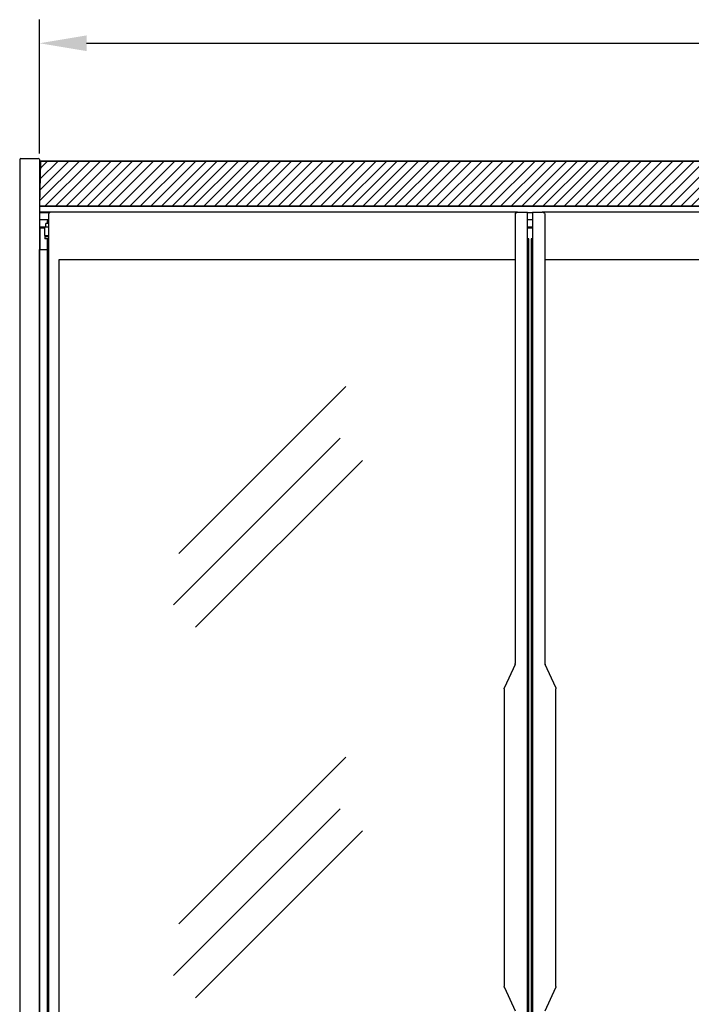
# Model space of a CAD drawing. Extents: x 36864 to 159026, y 5609 to 40281.
# Drawn here: x 152255 to 153109, y 35912 to 37164 of the extents above; entities that cross this region are included whole.
import ezdxf

# ---------------------------------------------------------------- set-up
doc = ezdxf.new("R2010")
doc.units = 0
doc.linetypes.add('CONTINUA', pattern=[0])
doc.layers.get('0').update_dxf_attribs({"linetype": 'CONTINUOUS'})
doc.layers.get('DEFPOINTS').update_dxf_attribs({"linetype": 'CONTINUOUS'})
for name, color, linetype in [('-VETRI', 5, 'CONTINUOUS'), ('BANCO', 7, 'CONTINUA'), ('campiture', 2, 'CONTINUOUS'), ('QUOTE', 4, 'CONTINUOUS')]:
    doc.layers.add(name, color=color, linetype=linetype)
doc.styles.get("Standard").update_dxf_attribs({"font": 'romand.shx', "width": 0.7})
doc.dimstyles.new('20', dxfattribs={"dimscale": 20, "dimtxt": 3, "dimasz": 3, "dimexe": 1.5, "dimexo": 0.5, "dimgap": 1, "dimtad": 1, "dimdec": 0, "dimdsep": 46, "dimtxsty": 'Standard', "dimcen": 2, "dimclrd": 256, "dimclre": 256, "dimclrt": 7, "dimadec": 0, "dimazin": 2, "dimtfac": 1, "dimtdec": 0, "dimtofl": 0, "dimtmove": 0, "dimatfit": 3, "dimfxl": 0, "dimtolj": 1, "dimarcsym": 0})

# ---------------------------------------------------------------- blocks, each defined once
blk = doc.blocks.new('*D326')
at = {"layer": 'DEFPOINTS', "color": 0}
for p in [(2764.3, 2380.3), (264.3, 2230.3), (2764.3, 2230.3)]:
    blk.add_point(p, dxfattribs=at)
at = {"layer": 'QUOTE', "lineweight": -2}
for p, q in [((264.3, 2240.3), (264.3, 2410.3)), ((2764.3, 2240.3), (2764.3, 2410.3)), ((324.3, 2380.3), (2704.3, 2380.3))]:
    blk.add_line(p, q, dxfattribs=at)
at = {"layer": 'QUOTE'}
for points in [[(324.3, 2390.3), (324.3, 2370.3), (264.3, 2380.3)], [(2704.3, 2390.3), (2704.3, 2370.3), (2764.3, 2380.3)]]:
    blk.add_solid(points, dxfattribs=at)
at = {"layer": 'QUOTE', "color": 7, "insert": (1514.3, 2430.3), "char_height": 60, "attachment_point": 5}
blk.add_mtext('\\A1;2500', dxfattribs=at)
blk = doc.blocks.new('A$Ca4efb4df')
at = {"layer": '-VETRI'}
for p, q in [((264.3, 2105.5), (264.4, 2105.5)), ((289.4, 635.5), (289.4, 2105.5)), ((289.4, 2105.5), (869.3, 2105.5)), ((906.9, 2105.5), (1489.2, 2105.5)), ((441.6, 1731.8), (653.8, 1943.9)), ((434.6, 1666.2), (646.7, 1878.3)), ((462.9, 1637.9), (675, 1850)), ((441.6, 1260.7), (653.8, 1472.8)), ((434.6, 1195.1), (646.7, 1407.2)), ((462.9, 1166.8), (675, 1378.9))]:
    blk.add_line(p, q, dxfattribs=at)
at = {"layer": 'BANCO'}
for p, q in [((239.3, 2232.4), (239.3, 203.2)), ((240.7, 2233.8), (262.9, 2233.8)), ((264.3, 2232.4), (264.3, 203.2)), ((264.3, 2230.3), (1514.3, 2230.3)), ((264.3, 2173.3), (1514.3, 2173.3)), ((872.1, 2165.5), (264.3, 2165.5)), ((872.1, 2165.5), (872.8, 2165.5)), ((872.8, 2165.5), (885, 2165.5)), ((885, 575.5), (885, 2165.5)), ((891.2, 2165.5), (891.2, 575.5)), ((891.2, 2165.5), (903.4, 2165.5)), ((904.1, 2165.5), (903.4, 2165.5)), ((1514.3, 2165.5), (904.1, 2165.5)), ((264.8, 2147), (264.8, 2165)), ((264.8, 2165), (277.3, 2165)), ((264.8, 2156.1), (275.9, 2156.1)), ((274.3, 2154.7), (274.3, 2151)), ((274.3, 2154.7), (275.9, 2154.7)), ((275.9, 2162.5), (275.9, 578.5)), ((869.3, 2162.5), (869.3, 1591.9)), ((885, 2165), (891.2, 2165)), ((885, 2156.1), (891.2, 2156.1)), ((906.9, 2162.5), (906.9, 1591.9)), ((264.8, 2147), (264.8, 2118)), ((264.8, 2147), (270.7, 2147)), ((264.8, 2145.5), (270.7, 2145.5)), ((270.7, 2147), (270.7, 2136.1)), ((270.7, 2147), (275.9, 2147)), ((272.3, 2150.8), (272.3, 2147.2)), ((275.9, 2151), (272.5, 2151)), ((885, 2147), (891.2, 2147)), ((885, 2145.5), (891.2, 2145.5)), ((270.9, 2135.9), (275.9, 2135.9)), ((271.3, 2134.7), (271.3, 2131.7)), ((271.3, 2134.7), (275.9, 2134.7)), ((274.3, 2131.7), (271.3, 2131.7)), ((273.8, 2135.9), (273.8, 2134.7)), ((274.3, 2131.7), (274.3, 619.7)), ((275.9, 2131.7), (274.3, 2131.7)), ((886.6, 2131.7), (885, 2131.7)), ((886.6, 619.7), (886.6, 2131.7)), ((889.6, 2131.5), (889.6, 619.5)), ((891.2, 2131.5), (889.6, 2131.5)), ((264.4, 633), (264.4, 2118)), ((264.4, 2118), (264.8, 2118)), ((264.8, 2118), (274.3, 2118)), ((869, 1590.6), (855.5, 1561.1)), ((920.7, 1561.1), (907.2, 1590.6)), ((855.2, 1559.8), (855.2, 1181.2)), ((921, 1181.2), (921, 1559.8)), ((855.5, 1179.9), (869, 1150.3)), ((907.2, 1150.3), (920.7, 1179.9))]:
    blk.add_line(p, q, dxfattribs=at)
for centre, radius, start, end in [((240.7, 2232.4), 1.4, 90, 180), ((262.9, 2232.4), 1.4, 0, 90), ((265.7, 2228.9), 1.4, 90, 180), ((265.7, 2174.7), 1.4, 180, 270), ((278.9, 2162.5), 3, 90, 180), ((272.1, 2147.2), 0.2, 273.75, 0), ((272.5, 2150.8), 0.2, 90, 180), ((270.9, 2136.1), 0.2, 180, 270)]:
    blk.add_arc(centre, radius, start, end, dxfattribs=at)
for points, knots in [([(869.3, 2162.5), (869.3, 2162.9), (869.4, 2163.6), (869.9, 2164.5), (870.5, 2165), (871, 2165.3), (871.5, 2165.4), (871.9, 2165.5), (872.1, 2165.5)], [0, 0, 0, 0, 0.256478, 0.508846, 0.633398, 0.75653, 0.878561, 1, 1, 1, 1]), ([(904.1, 2165.5), (904.3, 2165.5), (904.6, 2165.4), (905.2, 2165.3), (905.7, 2165), (906.2, 2164.5), (906.8, 2163.6), (906.9, 2162.9), (906.9, 2162.5)], [0, 0, 0, 0, 0.121439, 0.24347, 0.366602, 0.491154, 0.743522, 1, 1, 1, 1]), ([(869, 1590.6), (869.1, 1590.8), (869.2, 1591.2), (869.3, 1591.7), (869.3, 1591.9)], [0, 0, 0, 0, 0.498548, 1, 1, 1, 1]), ([(906.9, 1591.9), (906.9, 1591.7), (907, 1591.2), (907.1, 1590.8), (907.2, 1590.6)], [0, 0, 0, 0, 0.501452, 1, 1, 1, 1]), ([(855.2, 1559.8), (855.2, 1560), (855.2, 1560.5), (855.4, 1560.9), (855.5, 1561.1)], [0, 0, 0, 0, 0.501452, 1, 1, 1, 1]), ([(920.7, 1561.1), (920.8, 1560.9), (920.9, 1560.5), (921, 1560), (921, 1559.8)], [0, 0, 0, 0, 0.498548, 1, 1, 1, 1]), ([(855.5, 1179.9), (855.4, 1180.1), (855.2, 1180.5), (855.2, 1180.9), (855.2, 1181.2)], [0, 0, 0, 0, 0.498548, 1, 1, 1, 1]), ([(921, 1181.2), (921, 1180.9), (920.9, 1180.5), (920.8, 1180.1), (920.7, 1179.9)], [0, 0, 0, 0, 0.501452, 1, 1, 1, 1])]:
    blk.add_open_spline(points, degree=3, knots=knots, dxfattribs=at)
at = {"layer": 'QUOTE', "color": 1}
dim = blk.add_linear_dim(base=(2764.3, 2380.3), p1=(264.3, 2230.3), p2=(2764.3, 2230.3), dimstyle='20', dxfattribs=at)
dim.commit()
dim.dimension.update_dxf_attribs({"geometry": '*D326', "text_midpoint": (1514.3, 2430.3)})

msp = doc.modelspace()

# ---------------------------------------------------------------- hatches: boundary and pattern name
h = msp.add_hatch()
h.set_pattern_fill('LINE', color=2, scale=3, angle=45, style=0)
edge = h.paths.add_edge_path()
edge.add_line((154778.7, 36984.1), (152282.4, 36984.1))
edge.add_arc((152282.3, 36983.1), 0.989, 84.68, 204.7885)
edge.add_line((152281.4, 36982.7), (152280.1, 36928.6))
edge.add_line((152280.1, 36928.6), (152280.1, 36928.6))
edge.add_line((152280.1, 36928.6), (152280.1, 36927.2))
edge.add_line((152280.1, 36927.2), (154780.1, 36927.2))
edge.add_line((154780.1, 36927.2), (154780.1, 36928.6))
edge.add_line((154780.1, 36928.6), (154780.1, 36983))
edge.add_arc((154778.7, 36982.7), 1.4, 13.3594, 90)
h.paths.add_polyline_path([(153330, 36929.7), (153656.6, 36929.7), (153656.6, 36973.6), (153330, 36973.6)], flags=16)

# ---------------------------------------------------------------- linework, layer by layer
at = {"color": 2}
msp.add_lwpolyline([(154778.7, 36984.1), (152282.4, 36984.1, 0.577982), (152281.4, 36982.7), (152280.1, 36928.6), (152280.1, 36928.6), (152280.1, 36927.2), (154780.1, 36927.2), (154780.1, 36928.6), (154780.1, 36983, 0.347457)], format="xyb", close=True, dxfattribs=at)

# ---------------------------------------------------------------- block references
at = {"layer": 'campiture', "color": 1}
msp.add_blockref('A$Ca4efb4df', (152015.8, 34753.5), dxfattribs=at)

doc.saveas('drawing.dxf')
